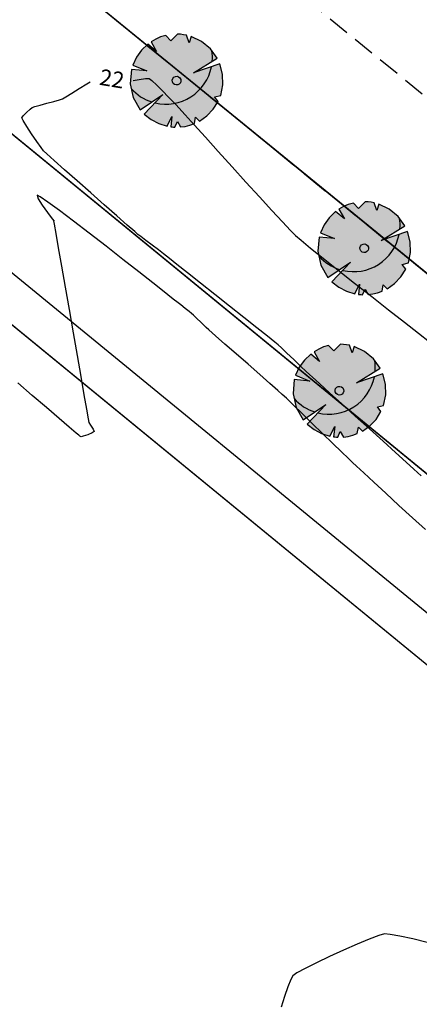
# Model space of a CAD drawing. Units: millimetres. Extents: x -12953 to 7400, y -2361 to 3392.
# Drawn here: x 3750 to 3787, y 1781 to 1872 of the extents above; entities that cross this region are included whole.
import ezdxf

# ---------------------------------------------------------------- set-up
doc = ezdxf.new("R2010")
doc.units = ezdxf.units.MM
doc.linetypes.add('DASHED', pattern=[0.75, 0.5, -0.25])
for name, color, linetype in [('_Geral_PoligonoTerreno', 1, 'Continuous'), ('_PF MeioFio', 7, 'Continuous'), ('A-PAG', 9, 'Continuous'), ('a_alinhamento', 4, 'Continuous'), ('a_meiofio', 2, 'Continuous'), ('Arv-EspInt', 193, 'Continuous'), ('CONT-MNR', 251, 'Continuous'), ('POL-TITULO', 1, 'Continuous')]:
    doc.layers.add(name, color=color, linetype=linetype)
doc.styles.add('2MM', font='simplex.shx', dxfattribs={"height": 1.5})

msp = doc.modelspace()

# ---------------------------------------------------------------- hatches: boundary and pattern name
at = {"layer": 'Arv-EspInt'}
h = msp.add_hatch(color=191, dxfattribs=at)
edge = h.paths.add_edge_path()
edge.add_line((3764.799967419711, 1870.876639638218), (3764.520440872245, 1870.909586063939))
edge.add_line((3764.520440872245, 1870.909586063939), (3764.23873539783, 1870.924082613742))
edge.add_line((3764.23873539783, 1870.924082613742), (3763.619682890202, 1870.308547960274))
edge.add_line((3763.619682890202, 1870.308547960274), (3763.147191172978, 1870.805637359266))
edge.add_line((3763.147191172978, 1870.805637359266), (3762.678200959832, 1870.664643724629))
edge.add_line((3762.678200959832, 1870.664643724629), (3762.228810312817, 1870.471391440656))
edge.add_line((3762.228810312817, 1870.471391440656), (3761.803517878629, 1870.227854410911))
edge.add_line((3761.803517878629, 1870.227854410911), (3762.31077894151, 1869.324127379819))
edge.add_line((3762.31077894151, 1869.32412737982), (3761.492636391864, 1870.005378583519))
edge.add_line((3761.492636391864, 1870.005378583519), (3760.902024557851, 1869.445178682822))
edge.add_line((3760.902024557851, 1869.445178682821), (3760.429143029732, 1868.78680670807))
edge.add_line((3760.429143029732, 1868.78680670807), (3760.086877635028, 1868.048168998757))
edge.add_line((3760.086877635028, 1868.048168998757), (3761.399906129927, 1867.507834874311))
edge.add_line((3761.399906129927, 1867.507834874311), (3759.963869394656, 1867.634203746858))
edge.add_line((3759.963869394656, 1867.634203746858), (3759.849138166598, 1866.321733402099))
edge.add_line((3759.849138166598, 1866.321733402099), (3759.948811549149, 1865.872602474358))
edge.add_ellipse((3763.166384163114, 1868.74913296706), major_axis=(3.051819228065484, 3.051819228065484), ratio=0.9999999999999037, start_angle=176.796917736528, end_angle=207.5217608660046)
edge.add_line((3761.870124153153, 1864.63247033962), (3762.88858697925, 1865.319956879677))
edge.add_line((3762.88858697925, 1865.319956879677), (3762.160917357462, 1864.551962765672))
edge.add_ellipse((3763.166384161952, 1868.749132968016), major_axis=(3.051819228130809, 3.051819228130809), ratio=0.9999999999999586, start_angle=211.528200327268, end_angle=303.5999132387198)
edge.add_line((3767.397158898746, 1867.896052474228), (3765.736537443352, 1867.33955333478))
edge.add_line((3765.736537443352, 1867.33955333478), (3767.468767617033, 1868.407522364671))
edge.add_ellipse((3763.166384163289, 1868.749132972002), major_axis=(3.051819227122462, 3.051819227122461), ratio=0.9999999999995506, start_angle=310.4602212038075, end_angle=323.4018377652357)
edge.add_line((3767.435988282077, 1869.379753189661), (3767.30222103201, 1869.563815875483))
edge.add_line((3767.30222103201, 1869.563815875483), (3766.481413159492, 1870.245374101776))
edge.add_line((3766.481413159492, 1870.245374101776), (3765.510457141411, 1870.706880275958))
edge.add_line((3765.510457141411, 1870.706880275958), (3765.32661404197, 1870.124390112609))
edge.add_line((3765.32661404197, 1870.124390112609), (3765.076809928989, 1870.825456515991))
edge.add_line((3765.076809928989, 1870.825456515991), (3764.799967419711, 1870.876639638218))
edge = h.paths.add_edge_path(flags=16)
edge.add_ellipse((3764.155911846952, 1866.609965591925), major_axis=(-0.2858743237746043, 0.2858743237746043), ratio=0.9999999998976331, start_angle=174.0048563078054, end_angle=534.0048563078055)
h = msp.add_hatch(color=256, dxfattribs=at)
edge = h.paths.add_edge_path()
edge.add_line((3766.974642915576, 1863.341379494061), (3767.554810441823, 1863.95000759789))
edge.add_line((3767.554810441823, 1863.95000759789), (3768.008181281829, 1864.664679730922))
edge.add_line((3768.008181281829, 1864.664679730922), (3767.670733679645, 1865.103398181128))
edge.add_line((3767.670733679645, 1865.103398181128), (3768.249622914861, 1865.244466283067))
edge.add_line((3768.249622914861, 1865.244466283067), (3768.453624982881, 1866.214655242658))
edge.add_line((3768.453624982881, 1866.214655242658), (3768.431243450582, 1867.199514662964))
edge.add_line((3768.431243450582, 1867.199514662964), (3768.183334931364, 1868.159511845285))
edge.add_line((3768.183334931364, 1868.159511845285), (3767.397158899209, 1867.89605247418))
edge.add_ellipse((3763.166384162224, 1868.749132967513), major_axis=(-3.051819228198957, 3.051819228198957), ratio=0.9999999999999583, start_angle=121.52820031686369, end_angle=213.5999132451387, ccw=False)
edge.add_line((3762.16091735695, 1864.551962765257), (3761.163889124863, 1863.49968328052))
edge.add_line((3761.163889124863, 1863.49968328052), (3761.792933911929, 1862.997831185345))
edge.add_line((3761.792933911929, 1862.997831185344), (3762.502594462394, 1862.622759980357))
edge.add_line((3762.502594462394, 1862.622759980357), (3763.274455854436, 1862.384793584909))
edge.add_line((3763.274455854436, 1862.384793584909), (3763.717463724136, 1863.278757684222))
edge.add_line((3763.717463724136, 1863.278757684222), (3763.61373077602, 1862.328202064376))
edge.add_line((3763.61373077602, 1862.328202064376), (3763.738975326421, 1862.31412449149))
edge.add_line((3763.738975326421, 1862.31412449149), (3763.866182843007, 1862.303620305051))
edge.add_line((3763.866182843007, 1862.303620305051), (3763.995231098048, 1862.296846606089))
edge.add_line((3763.995231098048, 1862.296846606089), (3764.230264915122, 1862.810501678428))
edge.add_line((3764.230264915122, 1862.810501678428), (3764.524008079012, 1862.309900712551))
edge.add_line((3764.524008079012, 1862.30990071255), (3764.961891923854, 1862.369853400543))
edge.add_line((3764.961891923854, 1862.369853400543), (3765.391985087913, 1862.47475493612))
edge.add_line((3765.391985087913, 1862.47475493612), (3765.811102113363, 1862.624093546975))
edge.add_line((3765.811102113363, 1862.624093546975), (3765.92713878291, 1863.227096913611))
edge.add_line((3765.92713878291, 1863.227096913611), (3766.284958159982, 1862.85603625866))
edge.add_line((3766.284958159982, 1862.85603625866), (3766.974642915576, 1863.341379494061))
edge = h.paths.add_edge_path()
edge.add_line((3767.934071092378, 1868.69439515235), (3767.435988281711, 1869.379753190636))
edge.add_ellipse((3763.166384158042, 1868.749132965842), major_axis=(-3.051819231280146, 3.051819231280145), ratio=0.9999999999995328, start_angle=220.4602212719334, end_angle=233.40183784949392, ccw=False)
edge.add_line((3767.468767618045, 1868.407522363159), (3767.934071092378, 1868.69439515235))
edge = h.paths.add_edge_path()
edge.add_line((3760.79245376981, 1863.905017294779), (3761.870124153056, 1864.632470338694))
edge.add_ellipse((3763.166384163559, 1868.749132966974), major_axis=(-3.051819228748176, 3.051819228748176), ratio=0.9999999999997685, start_angle=86.7969177400455, end_angle=117.521760862478, ccw=False)
edge.add_line((3759.948811549052, 1865.872602473431), (3760.131737796207, 1865.048331912876))
edge.add_line((3760.131737796207, 1865.048331912876), (3760.79245376981, 1863.905017294779))
h = msp.add_hatch(color=191, dxfattribs=at)
edge = h.paths.add_edge_path()
edge.add_line((3782.213106457965, 1855.323827124196), (3781.933579910499, 1855.356773549917))
edge.add_line((3781.933579910499, 1855.356773549917), (3781.651874436084, 1855.37127009972))
edge.add_line((3781.651874436084, 1855.37127009972), (3781.032821928456, 1854.755735446253))
edge.add_line((3781.032821928456, 1854.755735446252), (3780.560330211232, 1855.252824845244))
edge.add_line((3780.560330211232, 1855.252824845244), (3780.091339998086, 1855.111831210607))
edge.add_line((3780.091339998086, 1855.111831210607), (3779.641949351071, 1854.918578926635))
edge.add_line((3779.641949351071, 1854.918578926635), (3779.216656916883, 1854.67504189689))
edge.add_line((3779.216656916883, 1854.67504189689), (3779.723917979764, 1853.771314865798))
edge.add_line((3779.723917979764, 1853.771314865798), (3778.905775430118, 1854.452566069498))
edge.add_line((3778.905775430118, 1854.452566069498), (3778.315163596105, 1853.8923661688))
edge.add_line((3778.315163596105, 1853.8923661688), (3777.842282067986, 1853.233994194049))
edge.add_line((3777.842282067986, 1853.233994194049), (3777.500016673282, 1852.495356484736))
edge.add_line((3777.500016673282, 1852.495356484736), (3778.813045168181, 1851.95502236029))
edge.add_line((3778.813045168181, 1851.95502236029), (3777.37700843291, 1852.081391232837))
edge.add_line((3777.37700843291, 1852.081391232837), (3777.262277204852, 1850.768920888077))
edge.add_line((3777.262277204852, 1850.768920888077), (3777.361950587403, 1850.319789960336))
edge.add_ellipse((3780.579523201368, 1853.196320453039), major_axis=(3.051819228065484, 3.051819228065484), ratio=0.9999999999999037, start_angle=176.796917736528, end_angle=207.5217608660046)
edge.add_line((3779.283263191408, 1849.079657825599), (3780.301726017504, 1849.767144365656))
edge.add_line((3780.301726017504, 1849.767144365656), (3779.574056395716, 1848.99915025165))
edge.add_ellipse((3780.579523200206, 1853.196320453995), major_axis=(3.051819228130809, 3.051819228130809), ratio=0.9999999999999586, start_angle=211.528200327268, end_angle=303.5999132387198)
edge.add_line((3784.810297937, 1852.343239960207), (3783.149676481606, 1851.786740820758))
edge.add_line((3783.149676481606, 1851.786740820759), (3784.881906655287, 1852.854709850649))
edge.add_ellipse((3780.579523201543, 1853.196320457981), major_axis=(3.051819227122462, 3.051819227122461), ratio=0.9999999999995506, start_angle=310.4602212038075, end_angle=323.4018377652357)
edge.add_line((3784.849127320331, 1853.82694067564), (3784.715360070265, 1854.011003361461))
edge.add_line((3784.715360070265, 1854.011003361461), (3783.894552197746, 1854.692561587755))
edge.add_line((3783.894552197746, 1854.692561587755), (3782.923596179665, 1855.154067761937))
edge.add_line((3782.923596179665, 1855.154067761937), (3782.739753080224, 1854.571577598588))
edge.add_line((3782.739753080224, 1854.571577598588), (3782.489948967243, 1855.272644001969))
edge.add_line((3782.489948967243, 1855.272644001969), (3782.213106457965, 1855.323827124196))
edge = h.paths.add_edge_path(flags=16)
edge.add_ellipse((3781.569050885206, 1851.057153077904), major_axis=(-0.2858743237746043, 0.2858743237746043), ratio=0.9999999998976331, start_angle=174.0048563078054, end_angle=534.0048563078055)
h = msp.add_hatch(color=256, dxfattribs=at)
edge = h.paths.add_edge_path()
edge.add_line((3784.38778195383, 1847.788566980039), (3784.967949480077, 1848.397195083869))
edge.add_line((3784.967949480077, 1848.397195083869), (3785.421320320083, 1849.111867216901))
edge.add_line((3785.421320320083, 1849.1118672169), (3785.083872717899, 1849.550585667107))
edge.add_line((3785.083872717899, 1849.550585667107), (3785.662761953115, 1849.691653769046))
edge.add_line((3785.662761953115, 1849.691653769046), (3785.866764021135, 1850.661842728637))
edge.add_line((3785.866764021135, 1850.661842728637), (3785.844382488836, 1851.646702148942))
edge.add_line((3785.844382488836, 1851.646702148943), (3785.596473969618, 1852.606699331264))
edge.add_line((3785.596473969618, 1852.606699331264), (3784.810297937463, 1852.343239960158))
edge.add_ellipse((3780.579523200478, 1853.196320453491), major_axis=(-3.051819228198957, 3.051819228198957), ratio=0.9999999999999583, start_angle=121.52820031686369, end_angle=213.5999132451387, ccw=False)
edge.add_line((3779.574056395204, 1848.999150251236), (3778.577028163117, 1847.946870766499))
edge.add_line((3778.577028163117, 1847.946870766499), (3779.206072950183, 1847.445018671323))
edge.add_line((3779.206072950183, 1847.445018671323), (3779.915733500648, 1847.069947466336))
edge.add_line((3779.915733500648, 1847.069947466336), (3780.68759489269, 1846.831981070888))
edge.add_line((3780.68759489269, 1846.831981070888), (3781.13060276239, 1847.725945170201))
edge.add_line((3781.13060276239, 1847.725945170201), (3781.026869814274, 1846.775389550354))
edge.add_line((3781.026869814274, 1846.775389550354), (3781.152114364675, 1846.761311977468))
edge.add_line((3781.152114364675, 1846.761311977468), (3781.279321881261, 1846.75080779103))
edge.add_line((3781.279321881261, 1846.75080779103), (3781.408370136302, 1846.744034092068))
edge.add_line((3781.408370136302, 1846.744034092068), (3781.643403953376, 1847.257689164407))
edge.add_line((3781.643403953376, 1847.257689164407), (3781.937147117266, 1846.757088198529))
edge.add_line((3781.937147117266, 1846.757088198529), (3782.375030962108, 1846.817040886521))
edge.add_line((3782.375030962108, 1846.817040886521), (3782.805124126167, 1846.921942422099))
edge.add_line((3782.805124126167, 1846.921942422098), (3783.224241151617, 1847.071281032954))
edge.add_line((3783.224241151617, 1847.071281032954), (3783.340277821164, 1847.674284399589))
edge.add_line((3783.340277821164, 1847.674284399589), (3783.698097198236, 1847.303223744639))
edge.add_line((3783.698097198236, 1847.303223744639), (3784.38778195383, 1847.78856698004))
edge = h.paths.add_edge_path()
edge.add_line((3785.347210130632, 1853.141582638328), (3784.849127319965, 1853.826940676614))
edge.add_ellipse((3780.579523196296, 1853.196320451821), major_axis=(-3.051819231280146, 3.051819231280145), ratio=0.9999999999995328, start_angle=220.4602212719334, end_angle=233.40183784949392, ccw=False)
edge.add_line((3784.881906656299, 1852.854709849138), (3785.347210130632, 1853.141582638328))
edge = h.paths.add_edge_path()
edge.add_line((3778.205592808064, 1848.352204780757), (3779.28326319131, 1849.079657824673))
edge.add_ellipse((3780.579523201813, 1853.196320452953), major_axis=(-3.051819228748176, 3.051819228748176), ratio=0.9999999999997685, start_angle=86.7969177400455, end_angle=117.521760862478, ccw=False)
edge.add_line((3777.361950587306, 1850.31978995941), (3777.544876834461, 1849.495519398855))
edge.add_line((3777.544876834461, 1849.495519398855), (3778.205592808064, 1848.352204780757))
h = msp.add_hatch(color=191, dxfattribs=at)
edge = h.paths.add_edge_path()
edge.add_line((3779.916787857661, 1842.101739838315), (3779.637261310195, 1842.134686264036))
edge.add_line((3779.637261310195, 1842.134686264036), (3779.355555835779, 1842.149182813839))
edge.add_line((3779.355555835779, 1842.149182813839), (3778.736503328151, 1841.533648160372))
edge.add_line((3778.736503328151, 1841.533648160371), (3778.264011610927, 1842.030737559363))
edge.add_line((3778.264011610927, 1842.030737559363), (3777.795021397782, 1841.889743924726))
edge.add_line((3777.795021397782, 1841.889743924726), (3777.345630750767, 1841.696491640754))
edge.add_line((3777.345630750767, 1841.696491640754), (3776.920338316578, 1841.452954611009))
edge.add_line((3776.920338316578, 1841.452954611009), (3777.427599379459, 1840.549227579917))
edge.add_line((3777.427599379459, 1840.549227579917), (3776.609456829814, 1841.230478783617))
edge.add_line((3776.609456829814, 1841.230478783617), (3776.018844995801, 1840.670278882919))
edge.add_line((3776.018844995801, 1840.670278882919), (3775.545963467681, 1840.011906908168))
edge.add_line((3775.545963467681, 1840.011906908168), (3775.203698072977, 1839.273269198855))
edge.add_line((3775.203698072977, 1839.273269198855), (3776.516726567877, 1838.732935074409))
edge.add_line((3776.516726567877, 1838.732935074408), (3775.080689832606, 1838.859303946956))
edge.add_line((3775.080689832606, 1838.859303946956), (3774.965958604547, 1837.546833602196))
edge.add_line((3774.965958604547, 1837.546833602196), (3775.065631987099, 1837.097702674455))
edge.add_ellipse((3778.283204601064, 1839.974233167158), major_axis=(3.051819228065469, 3.051819228065469), ratio=0.9999999999999045, start_angle=176.7969177365277, end_angle=207.5217608660045)
edge.add_line((3776.986944591103, 1835.857570539718), (3778.005407417199, 1836.545057079775))
edge.add_line((3778.005407417199, 1836.545057079775), (3777.277737795411, 1835.777062965769))
edge.add_ellipse((3778.283204599901, 1839.974233168114), major_axis=(3.051819228130785, 3.051819228130785), ratio=0.9999999999999675, start_angle=211.5282003272677, end_angle=303.5999132387204)
edge.add_line((3782.513979336695, 1839.121152674326), (3780.853357881302, 1838.564653534877))
edge.add_line((3780.853357881302, 1838.564653534878), (3782.585588054983, 1839.632622564768))
edge.add_ellipse((3778.283204601239, 1839.9742331721), major_axis=(3.051819227122393, 3.051819227122393), ratio=0.9999999999995524, start_angle=310.4602212038075, end_angle=323.4018377652354)
edge.add_line((3782.552808720027, 1840.604853389759), (3782.41904146996, 1840.78891607558))
edge.add_line((3782.41904146996, 1840.78891607558), (3781.598233597442, 1841.470474301874))
edge.add_line((3781.598233597442, 1841.470474301874), (3780.62727757936, 1841.931980476056))
edge.add_line((3780.62727757936, 1841.931980476056), (3780.44343447992, 1841.349490312707))
edge.add_line((3780.44343447992, 1841.349490312707), (3780.193630366939, 1842.050556716088))
edge.add_line((3780.193630366939, 1842.050556716088), (3779.916787857661, 1842.101739838315))
edge = h.paths.add_edge_path(flags=16)
edge.add_ellipse((3779.272732284902, 1837.835065792023), major_axis=(-0.2858743237746043, 0.2858743237746043), ratio=0.9999999998976331, start_angle=174.0048563078054, end_angle=534.0048563078055)
h = msp.add_hatch(color=256, dxfattribs=at)
edge = h.paths.add_edge_path()
edge.add_line((3782.091463353525, 1834.566479694158), (3782.671630879772, 1835.175107797988))
edge.add_line((3782.671630879772, 1835.175107797988), (3783.125001719779, 1835.88977993102))
edge.add_line((3783.125001719779, 1835.889779931019), (3782.787554117595, 1836.328498381225))
edge.add_line((3782.787554117595, 1836.328498381226), (3783.366443352811, 1836.469566483165))
edge.add_line((3783.366443352811, 1836.469566483165), (3783.570445420831, 1837.439755442756))
edge.add_line((3783.570445420831, 1837.439755442756), (3783.548063888531, 1838.424614863062))
edge.add_line((3783.548063888531, 1838.424614863062), (3783.300155369313, 1839.384612045383))
edge.add_line((3783.300155369313, 1839.384612045383), (3782.513979337158, 1839.121152674277))
edge.add_ellipse((3778.283204600174, 1839.97423316761), major_axis=(-3.051819228198955, 3.051819228198955), ratio=0.9999999999999672, start_angle=121.528200316864, end_angle=213.5999132451381, ccw=False)
edge.add_line((3777.2777377949, 1835.777062965355), (3776.280709562813, 1834.724783480618))
edge.add_line((3776.280709562813, 1834.724783480618), (3776.909754349878, 1834.222931385442))
edge.add_line((3776.909754349878, 1834.222931385442), (3777.619414900343, 1833.847860180455))
edge.add_line((3777.619414900343, 1833.847860180455), (3778.391276292386, 1833.609893785007))
edge.add_line((3778.391276292386, 1833.609893785007), (3778.834284162086, 1834.50385788432))
edge.add_line((3778.834284162086, 1834.50385788432), (3778.73055121397, 1833.553302264473))
edge.add_line((3778.73055121397, 1833.553302264473), (3778.85579576437, 1833.539224691587))
edge.add_line((3778.85579576437, 1833.539224691587), (3778.983003280956, 1833.528720505149))
edge.add_line((3778.983003280956, 1833.528720505149), (3779.112051535998, 1833.521946806187))
edge.add_line((3779.112051535998, 1833.521946806187), (3779.347085353072, 1834.035601878526))
edge.add_line((3779.347085353072, 1834.035601878526), (3779.640828516961, 1833.535000912648))
edge.add_line((3779.640828516961, 1833.535000912648), (3780.078712361803, 1833.59495360064))
edge.add_line((3780.078712361803, 1833.59495360064), (3780.508805525863, 1833.699855136218))
edge.add_line((3780.508805525863, 1833.699855136217), (3780.927922551312, 1833.849193747073))
edge.add_line((3780.927922551312, 1833.849193747073), (3781.04395922086, 1834.452197113708))
edge.add_line((3781.04395922086, 1834.452197113708), (3781.401778597931, 1834.081136458758))
edge.add_line((3781.401778597931, 1834.081136458758), (3782.091463353525, 1834.566479694158))
edge = h.paths.add_edge_path()
edge.add_line((3783.050891530327, 1839.919495352447), (3782.552808719661, 1840.604853390733))
edge.add_ellipse((3778.283204595992, 1839.97423316594), major_axis=(-3.051819231280151, 3.051819231280151), ratio=0.9999999999995383, start_angle=220.4602212719336, end_angle=233.4018378494941, ccw=False)
edge.add_line((3782.585588055995, 1839.632622563257), (3783.050891530327, 1839.919495352447))
edge = h.paths.add_edge_path()
edge.add_line((3775.90927420776, 1835.130117494876), (3776.986944591006, 1835.857570538792))
edge.add_ellipse((3778.283204601509, 1839.974233167072), major_axis=(-3.051819228747911, 3.051819228747911), ratio=0.9999999999998613, start_angle=86.79691774004539, end_angle=117.52176086248011, ccw=False)
edge.add_line((3775.065631987002, 1837.097702673529), (3775.248558234156, 1836.273432112974))
edge.add_line((3775.248558234156, 1836.273432112974), (3775.90927420776, 1835.130117494876))

# ---------------------------------------------------------------- linework, layer by layer
at = {"layer": '_Geral_PoligonoTerreno', "linetype": 'DASHED', "ltscale": 5}
msp.add_line((3685.921165099451, 1931.433404236401), (4057.86870069391, 1628.185913289964), dxfattribs=at)
at = {"layer": '_PF MeioFio', "color": 102}
msp.add_line((3957.463446420701, 1677.782851606907), (3725.161244812272, 1868.200075578244), dxfattribs=at)
at = {"layer": 'A-PAG', "linetype": 'DASHED', "ltscale": 4}
msp.add_line((3970.538616375487, 1715.507800807959), (3735.093065926334, 1907.682097703652), dxfattribs=at)
at = {"layer": 'a_alinhamento'}
msp.add_line((3959.551597922766, 1671.248028466221), (3717.302258995445, 1869.819089955717), dxfattribs=at)
msp.add_lwpolyline([(3956.564872999978, 1691.449612983164), (3958.652098794886, 1689.738722002028, 0.5969839087955089), (3970.051386149204, 1694.421280273829, -0.005030904247132679), (3970.035264897462, 1694.28134407791), (3970.662734970752, 1699.28462418228), (3703.39092984331, 1917.190367732557, 0.08900043061272783), (3715.236147045576, 1892.52557567543, 0.07477914048225742), (3731.351927704363, 1876.05580073631)], format="xyb", close=True, dxfattribs=at)
at = {"layer": 'a_alinhamento', "lineweight": -3}
msp.add_lwpolyline([(3946.496841370612, 1592.379767507755, 0.4083311832260552), (3953.405848118076, 1597.861389582471), (3961.877991190135, 1665.418493931939, 0.2577188763127144), (3959.551597922767, 1671.248028466221), (3717.302258996252, 1869.819089943918, -0.07615942200565465), (3699.715748669209, 1891.126736393862, 0.6251651216484935), (3693.831570680794, 1890.23877176333), (3653.184428700787, 1724.661831742528), (3661.346632660627, 1625.027761070967, 0.3606159933961327), (3664.290957448813, 1622.015324377045), (3946.496841369448, 1592.379767507755)], format="xyb", dxfattribs=at)
at = {"layer": 'a_meiofio', "color": 3}
msp.add_line((3970.662734969835, 1699.28462418548), (3703.390929842451, 1917.190367735989), dxfattribs=at)
at = {"layer": 'a_meiofio'}
for p, q in [((3731.351927703563, 1876.05580073951), (3958.652098793561, 1689.738722005498)), ((3957.463446420701, 1677.782851606907), (3725.161244812272, 1868.200075578244))]:
    msp.add_line(p, q, dxfattribs=at)
at = {"layer": 'Arv-EspInt', "color": 1, "linetype": 'Continuous'}
for p, q in [((3763.14733627953, 1870.805680983866, 124.941), (3762.678200957468, 1870.664643724409, 124.941)), ((3763.619682889787, 1870.308547960786, 124.941), (3763.147062252246, 1870.805772990526, 124.941)), ((3763.147062252246, 1870.805772990526, 124.941), (3763.14733627953, 1870.805680983866, 124.941)), ((3764.239172485592, 1870.92451721734, 124.941), (3763.619682889787, 1870.308547960786, 124.941)), ((3764.239171487551, 1870.924060172559, 124.941), (3764.239172485592, 1870.92451721734, 124.941)), ((3764.520440872197, 1870.909586063475, 124.941), (3764.239171487551, 1870.924060172559, 124.941)), ((3764.799967421978, 1870.876639637512, 124.941), (3764.520440872197, 1870.909586063475, 124.941)), ((3765.076837546477, 1870.825451409848, 124.941), (3764.799967421978, 1870.876639637512, 124.941)), ((3765.326614042482, 1870.124390113024, 124.941), (3765.076746536421, 1870.825634427027, 124.941)), ((3765.076746536421, 1870.825634427027, 124.941), (3765.076837546477, 1870.825451409848, 124.941)), ((3765.510533853407, 1870.707123332912, 124.941), (3765.326614042482, 1870.124390113024, 124.941)), ((3765.510715872826, 1870.706757298627, 124.941), (3765.510533853407, 1870.707123332912, 124.941)), ((3766.481413159443, 1870.245374101313, 124.941), (3765.510715872826, 1870.706757298627, 124.941)), ((3761.492712839718, 1870.005451094431, 124.941), (3760.902024556962, 1869.445178681042, 124.941)), ((3762.310778941741, 1869.324127379795, 124.941), (3761.492438812348, 1870.005543102504, 124.941)), ((3761.492438812348, 1870.005543102504, 124.941), (3761.492712839718, 1870.005451094431, 124.941)), ((3761.803602023456, 1870.227902595169, 124.941), (3761.803465009631, 1870.227948598987, 124.941)), ((3761.803465009631, 1870.227948598987, 124.941), (3762.310778941741, 1869.324127379795, 124.941)), ((3762.228810313463, 1870.47139144012, 124.941), (3761.803602023456, 1870.227902595169, 124.941)), ((3762.678200957468, 1870.664643724409, 124.941), (3762.228810313463, 1870.47139144012, 124.941)), ((3767.302221031645, 1869.563815876458, 124.941), (3766.481413159443, 1870.245374101313, 124.941)), ((3760.902024556962, 1869.445178681042, 124.941), (3760.429143027759, 1868.786806702659, 124.941)), ((3767.934166518708, 1868.694263846774, 124.941), (3767.302221031645, 1869.563815876458, 124.941)), ((3760.086881674026, 1868.048177716156, 124.941), (3760.086744660566, 1868.048223718998, 124.941)), ((3760.086744660566, 1868.048223718998, 124.941), (3761.399906129464, 1867.50783487436, 124.941)), ((3760.429143027759, 1868.786806702659, 124.941), (3760.086881674026, 1868.048177716156, 124.941)), ((3765.736537443072, 1867.339553334341, 124.941), (3767.934247025687, 1868.694503620469, 124.941)), ((3768.183334931181, 1868.159511845773, 124.941), (3765.736537443072, 1867.339553334341, 124.941)), ((3767.934247025687, 1868.694503620469, 124.941), (3767.934166518708, 1868.694263846774, 124.941)), ((3768.431243450631, 1867.199514663427, 124.941), (3768.183334931181, 1868.159511845773, 124.941)), ((3759.963995052013, 1867.635641210295, 124.941), (3759.849138166135, 1866.321733402147, 124.941)), ((3759.963226482992, 1867.634260321684, 124.941), (3759.963995052013, 1867.635641210295, 124.941)), ((3761.399906129464, 1867.50783487436, 124.941), (3759.963226482992, 1867.634260321684, 124.941)), ((3768.453624982698, 1866.214655243146, 124.941), (3768.431243450631, 1867.199514663427, 124.941)), ((3759.849138166135, 1866.321733402147, 124.941), (3760.131737796073, 1865.048331913827, 124.941)), ((3768.249640510299, 1865.244549963012, 124.941), (3768.453624982698, 1866.214655243146, 124.941)), ((3760.792382121913, 1863.90496893074, 124.941), (3762.888586976691, 1865.319956877605, 124.941)), ((3762.888586976691, 1865.319956877605, 124.941), (3761.163521136757, 1863.499294901442, 124.941)), ((3767.670733679231, 1865.10339818164, 124.941), (3768.249777523381, 1865.244503958804, 124.941)), ((3768.249777523381, 1865.244503958804, 124.941), (3768.249640510299, 1865.244549963012, 124.941)), ((3760.131737796073, 1865.048331913827, 124.941), (3760.79176780601, 1863.906204298834, 124.941)), ((3767.554810441457, 1863.950007598865, 124.941), (3768.007359221508, 1864.663383874573, 124.941)), ((3768.008230301289, 1864.664616000424, 124.941), (3767.670733679231, 1865.10339818164, 124.941)), ((3768.007359221508, 1864.663383874573, 124.941), (3768.008230301289, 1864.664616000424, 124.941)), ((3760.79176780601, 1863.906204298834, 124.941), (3760.792382121913, 1863.90496893074, 124.941)), ((3761.163521136757, 1863.499294901442, 124.941), (3761.16276980726, 1863.500576273329, 124.941)), ((3761.16276980726, 1863.500576273329, 124.941), (3761.792933911697, 1862.997831185369, 124.941)), ((3766.97464291521, 1863.341379495036, 124.941), (3767.554810441457, 1863.950007598865, 124.941)), ((3761.792933911697, 1862.997831185369, 124.941), (3762.502594462162, 1862.622759980381, 124.941)), ((3762.502594462162, 1862.622759980381, 124.941), (3763.272965571616, 1862.385253041775, 124.941)), ((3763.27443846819, 1862.384758501307, 124.941), (3763.717463723856, 1863.278757683783, 124.941)), ((3763.717463723856, 1863.278757683783, 124.941), (3763.613694483541, 1862.327869505931, 124.941)), ((3763.995169266691, 1862.296711478259, 124.941), (3764.230264914757, 1862.810501679403, 124.941)), ((3764.230264914757, 1862.810501679403, 124.941), (3764.524138050008, 1862.309679213773, 124.941)), ((3764.961891923488, 1862.369853401517, 124.941), (3765.391985087731, 1862.474754936607, 124.941)), ((3765.391985087731, 1862.474754936607, 124.941), (3765.809605325076, 1862.623560216171, 124.941)), ((3765.809605325076, 1862.623560216171, 124.941), (3765.811080217634, 1862.623979764339, 124.941)), ((3765.811080217634, 1862.623979764339, 124.941), (3765.927138783008, 1863.227096914537, 124.941)), ((3765.811080217634, 1862.623979764339, 124.941), (3765.811080217634, 1862.623979764339, 124.941)), ((3765.927138783008, 1863.227096914537, 124.941), (3766.285110096337, 1862.855878699986, 124.941)), ((3766.283828974009, 1862.855241632148, 124.941), (3766.97464291521, 1863.341379495036, 124.941)), ((3766.285110096337, 1862.855878699986, 124.941), (3766.283828974009, 1862.855241632148, 124.941)), ((3763.272965571616, 1862.385253041775, 124.941), (3763.27443846819, 1862.384758501307, 124.941)), ((3763.613694483541, 1862.327869505931, 124.941), (3763.612187333596, 1862.328375548164, 124.941)), ((3763.612187333596, 1862.328375548164, 124.941), (3763.738975326055, 1862.314124492465, 124.941)), ((3763.738975326055, 1862.314124492465, 124.941), (3763.866182842775, 1862.303620305076, 124.941)), ((3763.866182842775, 1862.303620305076, 124.941), (3763.993604362263, 1862.296931993441, 124.941)), ((3763.993604362263, 1862.296931993441, 124.941), (3763.995169266691, 1862.296711478259, 124.941)), ((3764.522664155442, 1862.309716709923, 124.941), (3764.961891923488, 1862.369853401517, 124.941)), ((3764.524138050008, 1862.309679213773, 124.941), (3764.522664155442, 1862.309716709923, 124.941)), ((3780.560475317784, 1855.252868469845), (3780.091339995722, 1855.111831210387)), ((3781.032821928041, 1854.755735446764), (3780.5602012905, 1855.252960476504)), ((3780.5602012905, 1855.252960476504), (3780.560475317784, 1855.252868469845)), ((3781.652311523846, 1855.371704703319), (3781.032821928041, 1854.755735446764)), ((3781.652310525805, 1855.371247658537), (3781.652311523846, 1855.371704703319)), ((3781.933579910451, 1855.356773549454), (3781.652310525805, 1855.371247658537)), ((3782.213106460232, 1855.32382712349), (3781.933579910451, 1855.356773549454)), ((3782.489976584731, 1855.272638895827), (3782.213106460232, 1855.32382712349)), ((3782.739753080736, 1854.571577599003), (3782.489885574675, 1855.272821913006)), ((3782.489885574675, 1855.272821913006), (3782.489976584731, 1855.272638895827)), ((3782.923672891661, 1855.154310818891), (3782.739753080736, 1854.571577599003)), ((3782.92385491108, 1855.153944784606), (3782.923672891661, 1855.154310818891)), ((3783.894552197698, 1854.692561587292), (3782.92385491108, 1855.153944784606)), ((3778.905851877973, 1854.452638580409), (3778.315163595216, 1853.892366167021)), ((3779.723917979995, 1853.771314865774), (3778.905577850602, 1854.452730588482)), ((3778.905577850602, 1854.452730588482), (3778.905851877973, 1854.452638580409)), ((3779.21674106171, 1854.675090081148), (3779.216604047885, 1854.675136084965)), ((3779.216604047885, 1854.675136084965), (3779.723917979995, 1853.771314865774)), ((3779.641949351717, 1854.918578926099), (3779.21674106171, 1854.675090081148)), ((3780.091339995722, 1855.111831210387), (3779.641949351717, 1854.918578926099)), ((3784.715360069899, 1854.011003362436), (3783.894552197698, 1854.692561587292)), ((3778.315163595216, 1853.892366167021), (3777.842282066013, 1853.233994188638)), ((3785.347305556962, 1853.141451332753), (3784.715360069899, 1854.011003362436)), ((3777.50002071228, 1852.495365202135), (3777.49988369882, 1852.495411204977)), ((3777.49988369882, 1852.495411204977), (3778.813045167718, 1851.955022360338)), ((3777.842282066013, 1853.233994188638), (3777.50002071228, 1852.495365202135)), ((3783.149676481326, 1851.78674082032), (3785.347386063941, 1853.141691106448)), ((3785.596473969435, 1852.606699331751), (3783.149676481326, 1851.78674082032)), ((3785.347386063941, 1853.141691106448), (3785.347305556962, 1853.141451332753)), ((3785.844382488885, 1851.646702149406), (3785.596473969435, 1852.606699331751)), ((3777.377134090267, 1852.082828696274), (3777.262277204389, 1850.768920888126)), ((3777.376365521246, 1852.081447807663), (3777.377134090267, 1852.082828696274)), ((3778.813045167718, 1851.955022360338), (3777.376365521246, 1852.081447807663)), ((3785.866764020952, 1850.661842729125), (3785.844382488885, 1851.646702149406)), ((3777.262277204389, 1850.768920888126), (3777.544876834327, 1849.495519399805)), ((3785.662779548553, 1849.69173744899), (3785.866764020952, 1850.661842729125)), ((3778.205521160167, 1848.352156416719), (3780.301726014945, 1849.767144363584)), ((3780.301726014945, 1849.767144363584), (3778.576660175011, 1847.946482387421)), ((3785.083872717485, 1849.550585667618), (3785.662916561635, 1849.691691444783)), ((3785.662916561635, 1849.691691444783), (3785.662779548553, 1849.69173744899)), ((3777.544876834327, 1849.495519399805), (3778.204906844264, 1848.353391784813)), ((3784.967949479711, 1848.397195084844), (3785.420498259762, 1849.110571360552)), ((3785.421369339543, 1849.111803486403), (3785.083872717485, 1849.550585667618)), ((3785.420498259762, 1849.110571360552), (3785.421369339543, 1849.111803486403)), ((3778.204906844264, 1848.353391784813), (3778.205521160167, 1848.352156416719)), ((3778.576660175011, 1847.946482387421), (3778.575908845514, 1847.947763759307)), ((3778.575908845514, 1847.947763759307), (3779.206072949951, 1847.445018671347)), ((3784.387781953464, 1847.788566981014), (3784.967949479711, 1848.397195084844)), ((3779.206072949951, 1847.445018671347), (3779.915733500416, 1847.06994746636)), ((3779.915733500416, 1847.06994746636), (3780.68610460987, 1846.832440527754)), ((3780.687577506444, 1846.831945987286), (3781.13060276211, 1847.725945169762)), ((3781.13060276211, 1847.725945169762), (3781.026833521795, 1846.77505699191)), ((3781.408308304945, 1846.743898964238), (3781.643403953011, 1847.257689165382)), ((3781.643403953011, 1847.257689165382), (3781.937277088262, 1846.756866699751)), ((3782.375030961742, 1846.817040887496), (3782.805124125985, 1846.921942422586)), ((3782.805124125985, 1846.921942422586), (3783.22274436333, 1847.07074770215)), ((3783.22274436333, 1847.07074770215), (3783.224219255888, 1847.071167250318)), ((3783.224219255888, 1847.071167250318), (3783.340277821262, 1847.674284400516)), ((3783.224219255888, 1847.071167250318), (3783.224219255888, 1847.071167250318)), ((3783.340277821262, 1847.674284400516), (3783.698249134591, 1847.303066185965)), ((3783.696968012263, 1847.302429118126), (3784.387781953464, 1847.788566981014)), ((3783.698249134591, 1847.303066185965), (3783.696968012263, 1847.302429118126)), ((3780.68610460987, 1846.832440527754), (3780.687577506444, 1846.831945987286)), ((3781.026833521795, 1846.77505699191), (3781.02532637185, 1846.775563034143)), ((3781.02532637185, 1846.775563034143), (3781.152114364309, 1846.761311978443)), ((3781.152114364309, 1846.761311978443), (3781.279321881029, 1846.750807791054)), ((3781.279321881029, 1846.750807791054), (3781.406743400517, 1846.74411947942)), ((3781.406743400517, 1846.74411947942), (3781.408308304945, 1846.743898964238)), ((3781.935803193696, 1846.756904195902), (3782.375030961742, 1846.817040887496)), ((3781.937277088262, 1846.756866699751), (3781.935803193696, 1846.756904195902)), ((3776.920422461406, 1841.453002795267, 124.941), (3776.920285447581, 1841.453048799084, 124.941)), ((3776.920285447581, 1841.453048799084, 124.941), (3777.427599379691, 1840.549227579893, 124.941)), ((3777.345630751413, 1841.696491640218, 124.941), (3776.920422461406, 1841.453002795267, 124.941)), ((3777.795021395417, 1841.889743924506, 124.941), (3777.345630751413, 1841.696491640218, 124.941)), ((3778.26415671748, 1842.030781183964, 124.941), (3777.795021395417, 1841.889743924506, 124.941)), ((3778.736503327737, 1841.533648160883, 124.941), (3778.263882690195, 1842.030873190623, 124.941)), ((3778.263882690195, 1842.030873190623, 124.941), (3778.26415671748, 1842.030781183964, 124.941)), ((3779.355992923542, 1842.149617417437, 124.941), (3778.736503327737, 1841.533648160883, 124.941)), ((3779.355991925501, 1842.149160372656, 124.941), (3779.355992923542, 1842.149617417437, 124.941)), ((3779.637261310146, 1842.134686263573, 124.941), (3779.355991925501, 1842.149160372656, 124.941)), ((3779.916787859928, 1842.101739837609, 124.941), (3779.637261310146, 1842.134686263573, 124.941)), ((3780.193657984427, 1842.050551609946, 124.941), (3779.916787859928, 1842.101739837609, 124.941)), ((3780.443434480431, 1841.349490313122, 124.941), (3780.19356697437, 1842.050734627125, 124.941)), ((3780.19356697437, 1842.050734627125, 124.941), (3780.193657984427, 1842.050551609946, 124.941)), ((3780.627354291357, 1841.93222353301, 124.941), (3780.443434480431, 1841.349490313122, 124.941)), ((3780.627536310775, 1841.931857498724, 124.941), (3780.627354291357, 1841.93222353301, 124.941)), ((3781.598233597393, 1841.470474301411, 124.941), (3780.627536310775, 1841.931857498724, 124.941)), ((3782.419041469595, 1840.788916076555, 124.941), (3781.598233597393, 1841.470474301411, 124.941)), ((3776.018844994911, 1840.670278881139, 124.941), (3775.545963465708, 1840.011906902756, 124.941)), ((3776.609533277668, 1841.230551294528, 124.941), (3776.018844994911, 1840.670278881139, 124.941)), ((3777.427599379691, 1840.549227579893, 124.941), (3776.609259250298, 1841.230643302601, 124.941)), ((3776.609259250298, 1841.230643302601, 124.941), (3776.609533277668, 1841.230551294528, 124.941)), ((3783.050986956658, 1839.919364046872, 124.941), (3782.419041469595, 1840.788916076555, 124.941)), ((3775.545963465708, 1840.011906902756, 124.941), (3775.203702111975, 1839.273277916254, 124.941)), ((3780.853357881022, 1838.564653534439, 124.941), (3783.051067463636, 1839.919603820566, 124.941)), ((3783.051067463636, 1839.919603820566, 124.941), (3783.050986956658, 1839.919364046872, 124.941)), ((3775.080815489962, 1838.860741410393, 124.941), (3774.965958604084, 1837.546833602245, 124.941)), ((3775.080046920942, 1838.859360521782, 124.941), (3775.080815489962, 1838.860741410393, 124.941)), ((3776.516726567414, 1838.732935074457, 124.941), (3775.080046920942, 1838.859360521782, 124.941)), ((3775.203702111975, 1839.273277916254, 124.941), (3775.203565098516, 1839.273323919096, 124.941)), ((3775.203565098516, 1839.273323919096, 124.941), (3776.516726567414, 1838.732935074457, 124.941)), ((3783.30015536913, 1839.38461204587, 124.941), (3780.853357881022, 1838.564653534439, 124.941)), ((3783.54806388858, 1838.424614863525, 124.941), (3783.30015536913, 1839.38461204587, 124.941)), ((3783.570445420648, 1837.439755443243, 124.941), (3783.54806388858, 1838.424614863525, 124.941)), ((3774.965958604084, 1837.546833602245, 124.941), (3775.248558234022, 1836.273432113924, 124.941)), ((3783.366460948248, 1836.469650163109, 124.941), (3783.570445420648, 1837.439755443243, 124.941)), ((3775.248558234022, 1836.273432113924, 124.941), (3775.908588243959, 1835.131304498932, 124.941)), ((3775.909202559862, 1835.130069130838, 124.941), (3778.005407414641, 1836.545057077702, 124.941)), ((3778.005407414641, 1836.545057077702, 124.941), (3776.280341574707, 1834.72439510154, 124.941)), ((3782.787554117181, 1836.328498381737, 124.941), (3783.366597961331, 1836.469604158902, 124.941)), ((3783.125050739239, 1835.889716200521, 124.941), (3782.787554117181, 1836.328498381737, 124.941)), ((3783.366597961331, 1836.469604158902, 124.941), (3783.366460948248, 1836.469650163109, 124.941)), ((3775.908588243959, 1835.131304498932, 124.941), (3775.909202559862, 1835.130069130838, 124.941)), ((3782.091463353159, 1834.566479695133, 124.941), (3782.671630879406, 1835.175107798963, 124.941)), ((3782.671630879406, 1835.175107798963, 124.941), (3783.124179659457, 1835.888484074671, 124.941)), ((3783.124179659457, 1835.888484074671, 124.941), (3783.125050739239, 1835.889716200521, 124.941)), ((3776.280341574707, 1834.72439510154, 124.941), (3776.27959024521, 1834.725676473426, 124.941)), ((3776.27959024521, 1834.725676473426, 124.941), (3776.909754349647, 1834.222931385466, 124.941)), ((3776.909754349647, 1834.222931385466, 124.941), (3777.619414900112, 1833.847860180479, 124.941)), ((3778.39125890614, 1833.609858701404, 124.941), (3778.834284161805, 1834.503857883881, 124.941)), ((3778.834284161805, 1834.503857883881, 124.941), (3778.73051492149, 1833.552969706029, 124.941)), ((3780.927900655583, 1833.849079964437, 124.941), (3781.043959220957, 1834.452197114635, 124.941)), ((3781.043959220957, 1834.452197114635, 124.941), (3781.401930534286, 1834.080978900084, 124.941)), ((3781.400649411959, 1834.080341832245, 124.941), (3782.091463353159, 1834.566479695133, 124.941)), ((3777.619414900112, 1833.847860180479, 124.941), (3778.389786009566, 1833.610353241873, 124.941)), ((3778.389786009566, 1833.610353241873, 124.941), (3778.39125890614, 1833.609858701404, 124.941)), ((3778.73051492149, 1833.552969706029, 124.941), (3778.729007771545, 1833.553475748262, 124.941)), ((3778.729007771545, 1833.553475748262, 124.941), (3778.855795764004, 1833.539224692562, 124.941)), ((3778.855795764004, 1833.539224692562, 124.941), (3778.983003280725, 1833.528720505173, 124.941)), ((3778.983003280725, 1833.528720505173, 124.941), (3779.110424800213, 1833.522032193539, 124.941)), ((3779.110424800213, 1833.522032193539, 124.941), (3779.111989704641, 1833.521811678357, 124.941)), ((3779.111989704641, 1833.521811678357, 124.941), (3779.347085352706, 1834.035601879501, 124.941)), ((3779.347085352706, 1834.035601879501, 124.941), (3779.640958487958, 1833.53477941387, 124.941)), ((3779.639484593391, 1833.53481691002, 124.941), (3780.078712361437, 1833.594953601615, 124.941)), ((3779.640958487958, 1833.53477941387, 124.941), (3779.639484593391, 1833.53481691002, 124.941)), ((3780.078712361437, 1833.594953601615, 124.941), (3780.50880552568, 1833.699855136705, 124.941)), ((3780.50880552568, 1833.699855136705, 124.941), (3780.926425763025, 1833.848660416269, 124.941)), ((3780.926425763025, 1833.848660416269, 124.941), (3780.927900655583, 1833.849079964437, 124.941)), ((3780.927900655583, 1833.849079964437, 124.941), (3780.927900655583, 1833.849079964437, 124.941)), ((3781.401930534286, 1834.080978900084, 124.941), (3781.400649411959, 1834.080341832245, 124.941))]:
    msp.add_line(p, q, dxfattribs=at)
at = {"layer": 'Arv-EspInt', "color": 191}
for centre, major_axis, ratio, start_param, end_param in [((3763.166384162038, 1868.749132967122, 124.941), (3.051819228208382, 3.051819228208381), 0.9999999999999732, 5.418553057341944, 5.644426877077626), ((3763.166384162038, 1868.749132967122, 124.941), (-3.051819228208315, 3.051819228208316), 0.9999999999999547, 2.121067229606302, 3.728021768002875), ((3763.166384162038, 1868.749132967122, 124.941), (3.051819228208091, 3.051819228208091), 0.9999999999996796, 3.08568832228966, 3.621937997055608), ((3780.579523200292, 1853.196320453101), (3.051819228208382, 3.051819228208381), 0.9999999999999732, 5.418553057341944, 5.644426877077626), ((3780.579523200292, 1853.196320453101), (-3.051819228208315, 3.051819228208316), 0.9999999999999547, 2.121067229606302, 3.728021768002875), ((3780.579523200292, 1853.196320453101), (3.051819228208091, 3.051819228208091), 0.9999999999996796, 3.08568832228966, 3.621937997055608), ((3778.283204599987, 1839.97423316722, 124.941), (3.051819228208433, 3.051819228208433), 0.9999999999999696, 5.418553057341942, 5.644426877077631), ((3778.283204599987, 1839.97423316722, 124.941), (-3.051819228208302, 3.051819228208303), 0.9999999999999554, 2.121067229606301, 3.728021768002881), ((3778.283204599987, 1839.97423316722, 124.941), (3.051819228208083, 3.051819228208083), 0.9999999999996094, 3.085688322289652, 3.621937997055635)]:
    msp.add_ellipse(centre, major_axis=major_axis, ratio=ratio, start_param=start_param, end_param=end_param, dxfattribs=at)
at = {"layer": 'Arv-EspInt', "color": 1, "linetype": 'Continuous'}
for centre in [(3764.155911846952, 1866.609965591925, 124.941), (3781.569050885206, 1851.057153077904), (3779.272732284902, 1837.835065792023, 124.941)]:
    msp.add_ellipse(centre, major_axis=(-0.285874323774602, 0.285874323774602), ratio=0.9999999998976492, start_param=4.607753983846895, end_param=10.89093929102648, dxfattribs=at)
at = {"layer": 'CONT-MNR'}
for points, elevation in [([(3786.848395634521, 1829.926644105727), (3786.519352070732, 1830.234042923564), (3786.162162758985, 1830.560186313355), (3785.457791100604, 1831.200523605862), (3784.484952825978, 1832.083794837713), (3783.322363663856, 1833.13874004554), (3782.048739345082, 1834.294099265805), (3780.74279559842, 1835.478612535311), (3779.483248154709, 1836.621019890465), (3778.348812742701, 1837.650061367953), (3777.418205093015, 1838.494477004322), (3776.770140934405, 1839.083006836256), (3776.483335997938, 1839.344390900141), (3776.187467792472, 1839.623836801361), (3775.667440982528, 1840.118589012482), (3775.034970155846, 1840.720587518329), (3774.401769899266, 1841.321772304023), (3773.879554801229, 1841.814083354373), (3773.580039448555, 1842.089460654327), (3773.276396887264, 1842.335772629797), (3772.587359153223, 1842.886594386262), (3771.598789253769, 1843.673938991742), (3770.396550196005, 1844.629819514285), (3769.066504985647, 1845.686249022112), (3767.694516629808, 1846.775240583357), (3766.366448135352, 1847.828807266031), (3765.168162509158, 1848.778962138264), (3764.185522758102, 1849.557718268183), (3763.504391888356, 1850.097088723875), (3763.210632906802, 1850.329086573527), (3762.941949490512, 1850.534542574284), (3762.4668472411, 1850.895288655179), (3761.888761966133, 1851.333962731862), (3761.311129470852, 1851.773202720114), (3760.83738556235, 1852.135646535514), (3760.570966047263, 1852.343932093786), (3760.269990003735, 1852.604326959797), (3759.585066591181, 1853.202969202539), (3758.612301197268, 1854.055799611892), (3757.447799209199, 1855.078758977811), (3756.187666014648, 1856.187788090235), (3754.928007001277, 1857.29882773904), (3753.764927556524, 1858.327818714162), (3752.794533068061, 1859.190701805564), (3752.112928923783, 1859.803417803073), (3751.81622051066, 1860.08190749664), (3751.582194255361, 1860.396594560823), (3751.182997369396, 1860.971963664803), (3750.71182558359, 1861.671760699939), (3750.261874627173, 1862.35973155799), (3749.926340230742, 1862.899622130373), (3749.798418123746, 1863.155178308735), (3749.938606853233, 1863.35384918349), (3750.242300424904, 1863.663585440223), (3750.565461678987, 1863.960841780774), (3750.764053455952, 1864.122072907132), (3750.995311481154, 1864.197906666171), (3751.488314347856, 1864.33645737448), (3752.118494546712, 1864.508372685137), (3752.761284568156, 1864.684300251389), (3753.292116901688, 1864.834887726494), (3753.586424039131, 1864.930782763525), (3753.891105822469, 1865.106211501967), (3754.450398536457, 1865.455209844953), (3755.135739336013, 1865.888140090984), (3755.818565374436, 1866.315364538705), (3756.128230049351, 1866.501630234993)], 22.00000001), ([(3760.132027123347, 1866.628219488665), (3760.679672020052, 1866.724032508133), (3761.271021042719, 1866.81003844571), (3761.603543124077, 1866.817381339879), (3761.857998499746, 1866.625561006131), (3762.312162138781, 1866.201573696197), (3762.866285700234, 1865.654242284308), (3763.420620842013, 1865.09238964496), (3763.875419223178, 1864.624838652443), (3764.130932502554, 1864.360412181072), (3764.377153273981, 1864.08998288363), (3764.952027420275, 1863.451899490323), (3765.793804611093, 1862.516083870352), (3766.840734516813, 1861.352457893135), (3768.031066807565, 1860.03094342791), (3769.303051152559, 1858.621462344101), (3770.594937222858, 1857.193936510938), (3771.844974687904, 1855.818287797789), (3772.991413217596, 1854.564438073976), (3773.97250248161, 1853.502309208875), (3774.726492151006, 1852.701823071685), (3775.191631894764, 1852.232901531853), (3775.703362614725, 1851.792143855595), (3776.586216020152, 1851.069655158881), (3777.762077992772, 1850.125616085613), (3779.152834415715, 1849.020207279632), (3780.680371170479, 1847.813609384894), (3782.266574139257, 1846.566003045247), (3783.833329204016, 1845.337568904628), (3785.302522247181, 1844.188487606892), (3786.596039150488, 1843.178939795998), (3787.635765796586, 1842.369106115692)], 22.00000001), ([(3787.252530053277, 1824.937252923071), (3786.043096332803, 1826.043716428679), (3784.793650777131, 1827.189719522685), (3783.576495278217, 1828.308312649699), (3782.463931727779, 1829.332546254357), (3781.528262018472, 1830.195470781255), (3780.841788042244, 1830.830136674976), (3780.476811691045, 1831.169594380102), (3780.10147892911, 1831.529565891504), (3779.46541423231, 1832.146137480773), (3778.643052653083, 1832.94593073619), (3777.708829245708, 1833.855567245758), (3776.737179062168, 1834.801668597897), (3775.802537156507, 1835.710856380605), (3774.979338581624, 1836.509752182084), (3774.342018390189, 1837.124977590626), (3773.965011636258, 1837.483154194314), (3773.55211606787, 1837.854241775397), (3772.821697036797, 1838.501145776429), (3771.870041000227, 1839.339906275904), (3770.793434416285, 1840.28656335231), (3769.688163741246, 1841.257157084358), (3768.650515433687, 1842.167727550431), (3767.776775950342, 1842.93431482913), (3767.16323174888, 1843.472958999079), (3766.906169286482, 1843.699700138718), (3766.722961393935, 1843.873399015688), (3766.402418608742, 1844.180793398913), (3766.035841293331, 1844.532466030517), (3765.714529810129, 1844.838999652646), (3765.529784521108, 1845.010977007528), (3765.328342938132, 1845.175463095844), (3764.966618901715, 1845.463888759446), (3764.550427266793, 1845.793385502331), (3764.185582889009, 1846.081084828538), (3763.97790062376, 1846.244118241987), (3763.698069579604, 1846.46507989589), (3762.993275236991, 1847.021458200184), (3761.948278793694, 1847.844840199817), (3760.647841447949, 1848.866812939716), (3759.176724397076, 1850.018963464933), (3757.619688837929, 1851.232878820597), (3756.061495969207, 1852.440146051561), (3754.586906987992, 1853.57235220287), (3753.2806830916, 1854.561084319578), (3752.22758547828, 1855.337929446697), (3751.512375345099, 1855.834474629162), (3751.219813890079, 1855.982306912039), (3751.304102982621, 1855.655221685997), (3751.688801329, 1855.046267029601), (3752.190175170604, 1854.358729381212), (3752.624490749767, 1853.79589517926), (3752.808014307887, 1853.561050862193), (3752.747262982983, 1853.601740420945), (3752.800639379909, 1853.28742603015), (3752.951827957798, 1852.413912420964), (3753.183175141864, 1851.082582699211), (3753.477027355686, 1849.394819970771), (3753.815731025391, 1847.452007341284), (3754.181632573887, 1845.355527916876), (3754.557078426361, 1843.206764803168), (3754.92441500733, 1841.10710110603), (3755.265988741308, 1839.157919931329), (3755.564146052341, 1837.460604384925), (3755.801233365166, 1836.116537572575), (3755.959597105, 1835.227102600133), (3756.021583695419, 1834.893682573477), (3756.174442928299, 1834.649676777284), (3756.4162318877, 1834.276690195646), (3756.524642844104, 1834.03223263154), (3756.323650131664, 1833.915454957343), (3755.91101472272, 1833.750750848847), (3755.499394312228, 1833.604261655138), (3755.30144659445, 1833.542128725425), (3755.186588610079, 1833.612139771877), (3755.075755142524, 1833.692345752351), (3754.839726819077, 1833.894842241813), (3754.202536772037, 1834.442549159457), (3753.252853612892, 1835.259196955463), (3752.079345955648, 1836.268516079445), (3750.77068241225, 1837.394236981444), (3749.415531596486, 1838.560090111246)], 23.00000001), ([(3787.421247496475, 1786.633566621388), (3786.071349148196, 1786.948499385999), (3784.884896197791, 1787.20768434962), (3783.970067745198, 1787.375432393222), (3783.435042890119, 1787.416054397826), (3782.913619414861, 1787.270902543782), (3782.038435075107, 1786.938286547784), (3780.91592892982, 1786.467953595399), (3779.652540037719, 1785.909650872107), (3778.354707457784, 1785.313125563619), (3777.128870248729, 1784.728124855356), (3776.081467469514, 1784.204395932886), (3775.31893817981, 1783.791685981791), (3774.947721437173, 1783.539742187643), (3774.748834075646, 1783.175573780627), (3774.484206630986, 1782.499708956491), (3774.179118423637, 1781.61405647874), (3773.858848772888, 1780.620525111034)], 24.00000001)]:
    msp.add_lwpolyline(points, dxfattribs=dict(at, elevation=elevation))
at = {"layer": 'POL-TITULO', "linetype": 'DASHED', "ltscale": 5}
for points in [[(4881.61767776086, 1214.91842218728, -0.4141915672592908), (4870.995866665235, 1204.327051688286), (3922.496895005428, 1205.723748038124), (3622.50014629072, 1204.327051688286), (3610.801862892545, 1307.566386079483), (3510.965337602039, 1291.010172203017), (3485.118288449444, 1452.493714928461), (3439.703271031812, 1736.204804810297), (3437.928394527956, 1751.631035632987), (3438.094255520813, 1757.840820985913), (3467.099103178912, 1754.713083571356), (3635.501045101405, 1726.031209751332), (3685.921165099451, 1931.433404236401), (4057.86870069391, 1628.185913289964), (4881.62430415276, 1219.418417309012)], [(4881.617677760278, 1214.91842218728, -0.4141915672592908), (4870.995866664653, 1204.327051688286), (3922.496895005078, 1205.723748038357), (3622.500146290138, 1204.327051688518), (3610.801862891963, 1307.56638607925), (3510.965337601574, 1291.010172203017), (3485.118288449095, 1452.493714928228), (3439.70327103123, 1736.204804810297), (3437.928394527491, 1751.631035632987), (3438.094255520347, 1757.840820985913), (3467.09910317833, 1754.713083571356), (3635.501045100823, 1726.031209751332), (3685.921165098869, 1931.433404236401), (4057.868700693445, 1628.185913289964), (4881.624304152294, 1219.418417309012)], [(4881.617677761618, 1214.918422175262, -0.4141915672592908), (4870.995866666013, 1204.327051676234), (3922.496895006334, 1205.723748026288), (3622.500146291527, 1204.327051676254), (3610.801862893346, 1307.566386067444), (3510.965337603017, 1291.010172190976), (3485.118288450368, 1452.4937149163), (3439.703271032643, 1736.204804798117), (3437.928394528889, 1751.631035620864), (3438.094255521745, 1757.840820973879), (3467.099103179636, 1754.713083559206), (3635.501045102218, 1726.031209739027), (3685.921165100245, 1931.433404224363), (4057.868700694745, 1628.185913278054), (4881.624304153596, 1219.418417296843)]]:
    msp.add_lwpolyline(points, format="xyb", close=True, dxfattribs=at)

# ---------------------------------------------------------------- texts
at = {"layer": 'CONT-MNR', "insert": (3758.135564260495, 1866.597554703659, 22.00000001), "char_height": 1.5, "attachment_point": 5, "rotation": 350.54217605235675, "style": '2MM'}
msp.add_mtext('{22}', dxfattribs=at)

doc.saveas('drawing.dxf')
